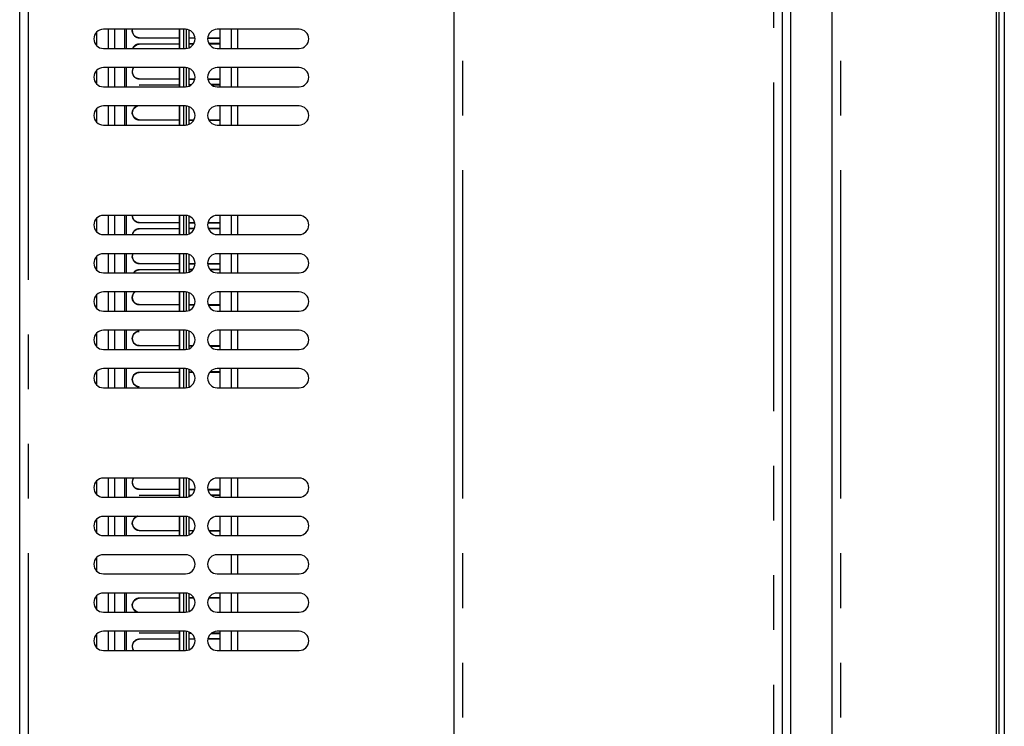
# Model space of a CAD drawing. Units: millimetres. Extents: x 839 to 2027, y 5376 to 6634.
# Drawn here: x 1510 to 1528, y 5522 to 5535 of the extents above; entities that cross this region are included whole.
import ezdxf

# ---------------------------------------------------------------- set-up
doc = ezdxf.new("R2010")
doc.units = ezdxf.units.MM
doc.linetypes.add('PHANTOM', pattern=[17, 3, 3, -1, 1, -1, 1, -1, 3, 3])
for name, color, linetype in [('02___PRT_ALL_AXES', 3, 'CONTINUOUS'), ('CON', 3, 'CONTINUOUS'), ('PHA', 8, 'PHANTOM')]:
    doc.layers.add(name, color=color, linetype=linetype)

msp = doc.modelspace()

# ---------------------------------------------------------------- linework, layer by layer
at = {"layer": '02___PRT_ALL_AXES', "linetype": 'Continuous'}
for p, q in [((1511.5461, 5534.3546), (1511.5461, 5534.5887)), ((1511.5461, 5533.6546), (1511.5461, 5533.8887)), ((1511.5461, 5532.9546), (1511.5461, 5533.1887)), ((1511.5461, 5530.9546), (1511.5461, 5531.1887)), ((1511.5461, 5530.2546), (1511.5461, 5530.4887)), ((1511.5461, 5529.5546), (1511.5461, 5529.7887)), ((1511.5461, 5528.8546), (1511.5461, 5529.0887)), ((1511.5461, 5528.1546), (1511.5461, 5528.3887)), ((1511.5461, 5526.1546), (1511.5461, 5526.3887)), ((1511.5461, 5525.4546), (1511.5461, 5525.6887)), ((1511.5461, 5524.7546), (1511.5461, 5524.9887)), ((1511.5461, 5524.0546), (1511.5461, 5524.2887)), ((1511.5461, 5523.3546), (1511.5461, 5523.5887))]:
    msp.add_line(p, q, dxfattribs=at)
at = {"layer": 'CON'}
for p, q in [((1527.9868, 5687.6716), (1527.9868, 5482.0716)), ((1518.0768, 5482.2316), (1518.0768, 5687.5116)), ((1524.0768, 5687.5116), (1524.0768, 5482.2316)), ((1524.9868, 5482.2316), (1524.9868, 5687.5116)), ((1528.0368, 5687.3916), (1528.0368, 5482.3516)), ((1528.1368, 5687.2916), (1528.1368, 5482.4516)), ((1524.2368, 5482.9116), (1524.2368, 5686.8316)), ((1510.1368, 5486.2316), (1510.1368, 5683.5116)), ((1513.1668, 5534.6466), (1511.6668, 5534.6466)), ((1511.7541, 5534.6466), (1511.7541, 5534.2966)), ((1511.8723, 5534.6466), (1511.8723, 5534.2966)), ((1512.0519, 5534.6466), (1512.0519, 5534.2966)), ((1512.0866, 5534.2966), (1512.0866, 5534.6466)), ((1513.0583, 5534.6466), (1513.0583, 5534.2966)), ((1515.2468, 5534.6466), (1513.7468, 5534.6466)), ((1513.8031, 5534.2966), (1513.8031, 5534.6466)), ((1513.0583, 5534.4836), (1512.3216, 5534.4916)), ((1513.2356, 5534.319), (1513.2356, 5534.6243)), ((1513.3332, 5534.4806), (1513.2356, 5534.4816)), ((1513.8031, 5534.4754), (1513.5803, 5534.4778)), ((1511.6668, 5534.2966), (1513.1668, 5534.2966)), ((1512.3216, 5534.3766), (1513.0583, 5534.3847)), ((1513.2356, 5534.3867), (1513.3114, 5534.3875)), ((1513.5999, 5534.3906), (1513.8031, 5534.3929)), ((1513.7468, 5534.2966), (1515.2468, 5534.2966)), ((1513.1668, 5533.9466), (1511.6668, 5533.9466)), ((1511.7541, 5533.9466), (1511.7541, 5533.5966)), ((1511.8723, 5533.9466), (1511.8723, 5533.5966)), ((1512.0519, 5533.9466), (1512.0519, 5533.5966)), ((1512.0866, 5533.5966), (1512.0866, 5533.9466)), ((1513.0583, 5533.9466), (1513.0583, 5533.5966)), ((1513.2356, 5533.619), (1513.2356, 5533.9243)), ((1515.2468, 5533.9466), (1513.7468, 5533.9466)), ((1513.8031, 5533.5966), (1513.8031, 5533.9466)), ((1513.0583, 5533.7336), (1512.3216, 5533.7416)), ((1511.6668, 5533.5966), (1513.1668, 5533.5966)), ((1512.3216, 5533.6266), (1513.0583, 5533.6347)), ((1513.3332, 5533.7306), (1513.2356, 5533.7316)), ((1513.2356, 5533.6367), (1513.2747, 5533.6371)), ((1513.8031, 5533.7254), (1513.5803, 5533.7278)), ((1513.6359, 5533.641), (1513.8031, 5533.6429)), ((1513.7468, 5533.5966), (1515.2468, 5533.5966)), ((1513.1668, 5533.2466), (1511.6668, 5533.2466)), ((1511.7541, 5533.2466), (1511.7541, 5532.8966)), ((1511.8723, 5533.2466), (1511.8723, 5532.8966)), ((1512.0519, 5533.2466), (1512.0519, 5532.8966)), ((1512.0866, 5532.8966), (1512.0866, 5533.2466)), ((1513.0583, 5533.2466), (1513.0583, 5532.8966)), ((1513.2356, 5532.919), (1513.2356, 5533.2243)), ((1515.2468, 5533.2466), (1513.7468, 5533.2466)), ((1513.8031, 5532.8966), (1513.8031, 5533.2466)), ((1511.6668, 5532.8966), (1513.1668, 5532.8966)), ((1513.0583, 5532.9836), (1512.3216, 5532.9916)), ((1513.3065, 5532.9808), (1513.2356, 5532.9816)), ((1513.8031, 5532.9754), (1513.6094, 5532.9775)), ((1513.7468, 5532.8966), (1515.2468, 5532.8966)), ((1513.1668, 5531.2466), (1511.6668, 5531.2466)), ((1511.7541, 5531.2466), (1511.7541, 5530.8966)), ((1511.8723, 5531.2466), (1511.8723, 5530.8966)), ((1512.0519, 5531.2466), (1512.0519, 5530.8966)), ((1512.0866, 5530.8966), (1512.0866, 5531.2466)), ((1513.0583, 5531.2466), (1513.0583, 5530.8966)), ((1513.2356, 5530.919), (1513.2356, 5531.2243)), ((1515.2468, 5531.2466), (1513.7468, 5531.2466)), ((1513.8031, 5530.8966), (1513.8031, 5531.2466)), ((1513.0583, 5531.1086), (1512.3216, 5531.1166)), ((1513.3332, 5531.1056), (1513.2356, 5531.1066)), ((1513.8031, 5531.1004), (1513.5803, 5531.1028)), ((1511.6668, 5530.8966), (1513.1668, 5530.8966)), ((1512.3216, 5531.0016), (1513.0583, 5531.0097)), ((1513.2356, 5531.0117), (1513.3297, 5531.0127)), ((1513.5819, 5531.0154), (1513.8031, 5531.0179)), ((1513.7468, 5530.8966), (1515.2468, 5530.8966)), ((1513.1668, 5530.5466), (1511.6668, 5530.5466)), ((1511.7541, 5530.5466), (1511.7541, 5530.1966)), ((1511.8723, 5530.5466), (1511.8723, 5530.1966)), ((1512.0519, 5530.5466), (1512.0519, 5530.1966)), ((1512.0866, 5530.1966), (1512.0866, 5530.5466)), ((1513.0583, 5530.5466), (1513.0583, 5530.1966)), ((1513.2356, 5530.219), (1513.2356, 5530.5243)), ((1515.2468, 5530.5466), (1513.7468, 5530.5466)), ((1513.8031, 5530.1966), (1513.8031, 5530.5466)), ((1513.0583, 5530.3586), (1512.3216, 5530.3666)), ((1513.3332, 5530.3556), (1513.2356, 5530.3566)), ((1513.8031, 5530.3504), (1513.5803, 5530.3528)), ((1511.6668, 5530.1966), (1513.1668, 5530.1966)), ((1512.3216, 5530.2516), (1513.0583, 5530.2597)), ((1513.2356, 5530.2617), (1513.2931, 5530.2623)), ((1513.6179, 5530.2658), (1513.8031, 5530.2679)), ((1513.7468, 5530.1966), (1515.2468, 5530.1966)), ((1513.1668, 5529.8466), (1511.6668, 5529.8466)), ((1511.7541, 5529.8466), (1511.7541, 5529.4966)), ((1511.8723, 5529.8466), (1511.8723, 5529.4966)), ((1512.0519, 5529.8466), (1512.0519, 5529.4966)), ((1512.0866, 5529.4966), (1512.0866, 5529.8466)), ((1513.0583, 5529.8466), (1513.0583, 5529.4966)), ((1513.2356, 5529.519), (1513.2356, 5529.8243)), ((1515.2468, 5529.8466), (1513.7468, 5529.8466)), ((1513.8031, 5529.4966), (1513.8031, 5529.8466)), ((1513.0583, 5529.6086), (1512.3216, 5529.6166)), ((1513.3246, 5529.6057), (1513.2356, 5529.6066)), ((1513.8031, 5529.6004), (1513.5911, 5529.6027)), ((1511.6668, 5529.4966), (1513.1668, 5529.4966)), ((1513.7468, 5529.4966), (1515.2468, 5529.4966)), ((1513.1668, 5529.1466), (1511.6668, 5529.1466)), ((1511.7541, 5529.1466), (1511.7541, 5528.7966)), ((1511.8723, 5529.1466), (1511.8723, 5528.7966)), ((1512.0519, 5529.1466), (1512.0519, 5528.7966)), ((1512.0866, 5528.7966), (1512.0866, 5529.1466)), ((1513.0583, 5529.1466), (1513.0583, 5528.7966)), ((1513.2356, 5528.819), (1513.2356, 5529.1243)), ((1515.2468, 5529.1466), (1513.7468, 5529.1466)), ((1513.8031, 5528.7966), (1513.8031, 5529.1466)), ((1511.6668, 5528.7966), (1513.1668, 5528.7966)), ((1513.0583, 5528.8586), (1512.3216, 5528.8666)), ((1513.2885, 5528.856), (1513.2356, 5528.8566)), ((1513.8031, 5528.8504), (1513.6277, 5528.8523)), ((1513.7468, 5528.7966), (1515.2468, 5528.7966)), ((1513.1668, 5528.4466), (1511.6668, 5528.4466)), ((1511.7541, 5528.4466), (1511.7541, 5528.0966)), ((1511.8723, 5528.4466), (1511.8723, 5528.0966)), ((1512.0519, 5528.4466), (1512.0519, 5528.0966)), ((1512.0866, 5528.0966), (1512.0866, 5528.4466)), ((1512.3216, 5528.3766), (1513.0583, 5528.3847)), ((1513.0583, 5528.4466), (1513.0583, 5528.0966)), ((1513.2356, 5528.119), (1513.2356, 5528.4243)), ((1513.2356, 5528.3867), (1513.2885, 5528.3872)), ((1513.6277, 5528.391), (1513.8031, 5528.3929)), ((1515.2468, 5528.4466), (1513.7468, 5528.4466)), ((1513.8031, 5528.0966), (1513.8031, 5528.4466)), ((1511.6668, 5528.0966), (1513.1668, 5528.0966)), ((1513.7468, 5528.0966), (1515.2468, 5528.0966)), ((1513.1668, 5526.4466), (1511.6668, 5526.4466)), ((1511.7541, 5526.4466), (1511.7541, 5526.0966)), ((1511.8723, 5526.4466), (1511.8723, 5526.0966)), ((1512.0519, 5526.4466), (1512.0519, 5526.0966)), ((1512.0866, 5526.0966), (1512.0866, 5526.4466)), ((1513.0583, 5526.4466), (1513.0583, 5526.0966)), ((1513.2356, 5526.119), (1513.2356, 5526.4243)), ((1515.2468, 5526.4466), (1513.7468, 5526.4466)), ((1513.8031, 5526.0966), (1513.8031, 5526.4466)), ((1513.0583, 5526.2336), (1512.3216, 5526.2416)), ((1513.3332, 5526.2306), (1513.2356, 5526.2316)), ((1513.8031, 5526.2254), (1513.5803, 5526.2278)), ((1511.6668, 5526.0966), (1513.1668, 5526.0966)), ((1512.3216, 5526.1266), (1513.0583, 5526.1347)), ((1513.2356, 5526.1367), (1513.2747, 5526.1371)), ((1513.6359, 5526.141), (1513.8031, 5526.1429)), ((1513.7468, 5526.0966), (1515.2468, 5526.0966)), ((1513.1668, 5525.7466), (1511.6668, 5525.7466)), ((1511.7541, 5525.7466), (1511.7541, 5525.3966)), ((1511.8723, 5525.7466), (1511.8723, 5525.3966)), ((1512.0519, 5525.7466), (1512.0519, 5525.3966)), ((1512.0866, 5525.3966), (1512.0866, 5525.7466)), ((1513.0583, 5525.7466), (1513.0583, 5525.3966)), ((1513.2356, 5525.419), (1513.2356, 5525.7243)), ((1515.2468, 5525.7466), (1513.7468, 5525.7466)), ((1513.8031, 5525.3966), (1513.8031, 5525.7466)), ((1513.0583, 5525.4836), (1512.3216, 5525.4916)), ((1513.3065, 5525.4808), (1513.2356, 5525.4816)), ((1513.8031, 5525.4754), (1513.6094, 5525.4775)), ((1511.6668, 5525.3966), (1513.1668, 5525.3966)), ((1513.7468, 5525.3966), (1515.2468, 5525.3966)), ((1513.1668, 5525.0466), (1511.6668, 5525.0466)), ((1515.2468, 5525.0466), (1513.7468, 5525.0466)), ((1511.6668, 5524.6966), (1513.1668, 5524.6966)), ((1513.7468, 5524.6966), (1515.2468, 5524.6966)), ((1513.1668, 5524.3466), (1511.6668, 5524.3466)), ((1511.7541, 5524.3466), (1511.7541, 5523.9966)), ((1511.8723, 5524.3466), (1511.8723, 5523.9966)), ((1512.0519, 5524.3466), (1512.0519, 5523.9966)), ((1512.0866, 5523.9966), (1512.0866, 5524.3466)), ((1512.3216, 5524.2516), (1513.0583, 5524.2597)), ((1513.0583, 5524.3466), (1513.0583, 5523.9966)), ((1513.2356, 5524.019), (1513.2356, 5524.3243)), ((1513.2356, 5524.2617), (1513.3065, 5524.2624)), ((1513.6094, 5524.2658), (1513.8031, 5524.2679)), ((1515.2468, 5524.3466), (1513.7468, 5524.3466)), ((1513.8031, 5523.9966), (1513.8031, 5524.3466)), ((1511.6668, 5523.9966), (1513.1668, 5523.9966)), ((1513.7468, 5523.9966), (1515.2468, 5523.9966)), ((1513.1668, 5523.6466), (1511.6668, 5523.6466)), ((1511.7541, 5523.6466), (1511.7541, 5523.2966)), ((1511.8723, 5523.6466), (1511.8723, 5523.2966)), ((1512.0519, 5523.6466), (1512.0519, 5523.2966)), ((1512.0866, 5523.2966), (1512.0866, 5523.6466)), ((1513.0583, 5523.6086), (1512.3216, 5523.6166)), ((1512.3216, 5523.5016), (1513.0583, 5523.5097)), ((1513.0583, 5523.6466), (1513.0583, 5523.2966)), ((1513.2356, 5523.319), (1513.2356, 5523.6243)), ((1513.2747, 5523.6062), (1513.2356, 5523.6066)), ((1513.2356, 5523.5117), (1513.3332, 5523.5127)), ((1513.5803, 5523.5154), (1513.8031, 5523.5179)), ((1513.8031, 5523.6004), (1513.6359, 5523.6022)), ((1515.2468, 5523.6466), (1513.7468, 5523.6466)), ((1513.8031, 5523.2966), (1513.8031, 5523.6466)), ((1511.6668, 5523.2966), (1513.1668, 5523.2966)), ((1513.7468, 5523.2966), (1515.2468, 5523.2966))]:
    msp.add_line(p, q, dxfattribs=at)
for centre, start, end in [((1511.6668, 5534.4716), 90, 270), ((1513.1668, 5534.4716), 270, 90), ((1513.7468, 5534.4716), 90, 270), ((1515.2468, 5534.4716), 270, 90), ((1511.6668, 5533.7716), 90, 270), ((1513.1668, 5533.7716), 270, 90), ((1513.7468, 5533.7716), 90, 270), ((1515.2468, 5533.7716), 270, 90), ((1511.6668, 5533.0716), 90, 270), ((1513.1668, 5533.0716), 270, 90), ((1513.7468, 5533.0716), 90, 270), ((1515.2468, 5533.0716), 270, 90), ((1511.6668, 5531.0716), 90, 270), ((1513.1668, 5531.0716), 270, 90), ((1513.7468, 5531.0716), 90, 270), ((1515.2468, 5531.0716), 270, 90), ((1511.6668, 5530.3716), 90, 270), ((1513.1668, 5530.3716), 270, 90), ((1513.7468, 5530.3716), 90, 270), ((1515.2468, 5530.3716), 270, 90), ((1511.6668, 5529.6716), 90, 270), ((1513.1668, 5529.6716), 270, 90), ((1513.7468, 5529.6716), 90, 270), ((1515.2468, 5529.6716), 270, 90), ((1511.6668, 5528.9716), 90, 270), ((1513.1668, 5528.9716), 270, 90), ((1513.7468, 5528.9716), 90, 270), ((1515.2468, 5528.9716), 270, 90), ((1511.6668, 5528.2716), 90, 270), ((1513.1668, 5528.2716), 270, 90), ((1513.7468, 5528.2716), 90, 270), ((1515.2468, 5528.2716), 270, 90), ((1511.6668, 5526.2716), 90, 270), ((1513.1668, 5526.2716), 270, 90), ((1513.7468, 5526.2716), 90, 270), ((1515.2468, 5526.2716), 270, 90), ((1511.6668, 5525.5716), 90, 270), ((1513.1668, 5525.5716), 270, 90), ((1513.7468, 5525.5716), 90, 270), ((1515.2468, 5525.5716), 270, 90), ((1511.6668, 5524.8716), 90, 270), ((1513.1668, 5524.8716), 270, 90), ((1513.7468, 5524.8716), 90, 270), ((1515.2468, 5524.8716), 270, 90), ((1511.6668, 5524.1716), 90, 270), ((1513.1668, 5524.1716), 270, 90), ((1513.7468, 5524.1716), 90, 270), ((1515.2468, 5524.1716), 270, 90), ((1511.6668, 5523.4716), 90, 270), ((1513.1668, 5523.4716), 270, 90), ((1513.7468, 5523.4716), 90, 270), ((1515.2468, 5523.4716), 270, 90)]:
    msp.add_arc(centre, 0.175, start, end, dxfattribs=at)
for points, knots in [([(1512.3216, 5534.4916), (1512.2851, 5534.492), (1512.2087, 5534.5287), (1512.1903, 5534.611), (1512.1974, 5534.6471)], [0, 0, 0, 0, 0.4971418, 1, 1, 1, 1]), ([(1512.3216, 5533.7416), (1512.277, 5533.7421), (1512.1816, 5533.8006), (1512.1931, 5533.9113), (1512.2193, 5533.948)], [0, 0, 0, 0, 0.4973074, 1, 1, 1, 1]), ([(1512.3216, 5532.9916), (1512.264, 5532.9923), (1512.1383, 5533.1043), (1512.2412, 5533.2375), (1512.2977, 5533.2491)], [0, 0, 0, 0, 0.4992596, 1, 1, 1, 1]), ([(1512.3216, 5531.1166), (1512.289, 5531.117), (1512.2214, 5531.1456), (1512.1949, 5531.2138), (1512.1949, 5531.2466)], [0, 0, 0, 0, 0.4973352, 1, 1, 1, 1]), ([(1512.3216, 5530.3666), (1512.2813, 5530.3671), (1512.1962, 5530.4131), (1512.1893, 5530.5091), (1512.2048, 5530.5467)], [0, 0, 0, 0, 0.4971107, 1, 1, 1, 1]), ([(1512.3216, 5529.6166), (1512.2721, 5529.6172), (1512.1652, 5529.6926), (1512.2043, 5529.8169), (1512.2431, 5529.8483)], [0, 0, 0, 0, 0.4978173, 1, 1, 1, 1]), ([(1512.3216, 5528.8666), (1512.289, 5528.867), (1512.2214, 5528.896), (1512.1816, 5528.9966), (1512.2214, 5529.0973), (1512.289, 5529.1263), (1512.3216, 5529.1266)], [0, 0, 0, 0, 0.2486677, 0.5000003, 0.7513327, 1, 1, 1, 1]), ([(1512.3216, 5528.1166), (1512.289, 5528.117), (1512.2214, 5528.146), (1512.1816, 5528.2466), (1512.2214, 5528.3473), (1512.289, 5528.3763), (1512.3216, 5528.3766)], [0, 0, 0, 0, 0.2486677, 0.5000003, 0.7513327, 1, 1, 1, 1]), ([(1512.3216, 5526.2416), (1512.277, 5526.2421), (1512.1816, 5526.3006), (1512.1931, 5526.4113), (1512.2193, 5526.448)], [0, 0, 0, 0, 0.4973074, 1, 1, 1, 1]), ([(1512.3216, 5525.4916), (1512.264, 5525.4923), (1512.1383, 5525.6043), (1512.2412, 5525.7375), (1512.2977, 5525.7491)], [0, 0, 0, 0, 0.4992596, 1, 1, 1, 1]), ([(1512.2977, 5523.9942), (1512.2412, 5524.0058), (1512.1383, 5524.1389), (1512.264, 5524.251), (1512.3216, 5524.2516)], [0, 0, 0, 0, 0.5007408, 1, 1, 1, 1]), ([(1512.2193, 5523.2953), (1512.1931, 5523.332), (1512.1816, 5523.4426), (1512.277, 5523.5011), (1512.3216, 5523.5016)], [0, 0, 0, 0, 0.5026929, 1, 1, 1, 1])]:
    msp.add_open_spline(points, degree=3, knots=knots, dxfattribs=at)
for points in [[(1512.2048, 5534.2967), (1512.2227, 5534.3403), (1512.2744, 5534.3761), (1512.3216, 5534.3766)], [(1512.1974, 5530.8971), (1512.2078, 5530.9502), (1512.2675, 5531.001), (1512.3216, 5531.0016)], [(1512.2193, 5530.198), (1512.2417, 5530.2293), (1512.2831, 5530.2512), (1512.3216, 5530.2516)]]:
    msp.add_open_spline(points, degree=3, dxfattribs=at)
at = {"layer": 'PHA'}
for p, q in [((1518.2368, 5482.0716), (1518.2368, 5687.6716)), ((1523.9168, 5687.6716), (1523.9168, 5482.0716)), ((1525.1468, 5482.0716), (1525.1468, 5687.6716)), ((1510.2968, 5486.0716), (1510.2968, 5683.6716)), ((1513.059, 5534.2966), (1513.059, 5534.6466)), ((1513.1285, 5534.6466), (1513.1285, 5534.2966)), ((1513.1864, 5534.303), (1513.1864, 5534.6403)), ((1514.0079, 5534.2966), (1514.0079, 5534.6466)), ((1514.1261, 5534.2966), (1514.1261, 5534.6466)), ((1512.3216, 5534.4916), (1513.0583, 5534.4916)), ((1513.2356, 5534.4916), (1513.3332, 5534.4916)), ((1513.5803, 5534.4916), (1513.8031, 5534.4916)), ((1513.0583, 5534.3766), (1512.3216, 5534.3766)), ((1513.3035, 5534.3766), (1513.2356, 5534.3766)), ((1513.8031, 5534.3766), (1513.6101, 5534.3766)), ((1513.059, 5533.5966), (1513.059, 5533.9466)), ((1513.1285, 5533.9466), (1513.1285, 5533.5966)), ((1513.1864, 5533.603), (1513.1864, 5533.9403)), ((1514.0079, 5533.5966), (1514.0079, 5533.9466)), ((1514.1261, 5533.5966), (1514.1261, 5533.9466)), ((1512.3216, 5533.7416), (1513.0583, 5533.7416)), ((1513.2356, 5533.7416), (1513.3332, 5533.7416)), ((1513.5803, 5533.7416), (1513.8031, 5533.7416)), ((1513.0583, 5533.6266), (1512.3216, 5533.6266)), ((1513.2591, 5533.6266), (1513.2356, 5533.6266)), ((1513.8031, 5533.6266), (1513.6545, 5533.6266)), ((1513.059, 5532.8966), (1513.059, 5533.2466)), ((1513.1285, 5533.2466), (1513.1285, 5532.8966)), ((1513.1864, 5532.903), (1513.1864, 5533.2403)), ((1514.0079, 5532.8966), (1514.0079, 5533.2466)), ((1514.1261, 5532.8966), (1514.1261, 5533.2466)), ((1512.3216, 5532.9916), (1513.0583, 5532.9916)), ((1513.2356, 5532.9916), (1513.3144, 5532.9916)), ((1513.5992, 5532.9916), (1513.8031, 5532.9916)), ((1513.059, 5530.8966), (1513.059, 5531.2466)), ((1513.1285, 5531.2466), (1513.1285, 5530.8966)), ((1513.1864, 5530.903), (1513.1864, 5531.2403)), ((1514.0079, 5530.8966), (1514.0079, 5531.2466)), ((1514.1261, 5530.8966), (1514.1261, 5531.2466)), ((1512.3216, 5531.1166), (1513.0583, 5531.1166)), ((1513.2356, 5531.1166), (1513.3332, 5531.1166)), ((1513.5803, 5531.1166), (1513.8031, 5531.1166)), ((1513.0583, 5531.0016), (1512.3216, 5531.0016)), ((1513.3216, 5531.0016), (1513.2356, 5531.0016)), ((1513.8031, 5531.0016), (1513.5919, 5531.0016)), ((1513.059, 5530.1966), (1513.059, 5530.5466)), ((1513.1285, 5530.5466), (1513.1285, 5530.1966)), ((1513.1864, 5530.203), (1513.1864, 5530.5403)), ((1514.0079, 5530.1966), (1514.0079, 5530.5466)), ((1514.1261, 5530.1966), (1514.1261, 5530.5466)), ((1512.3216, 5530.3666), (1513.0583, 5530.3666)), ((1513.2356, 5530.3666), (1513.3332, 5530.3666)), ((1513.5803, 5530.3666), (1513.8031, 5530.3666)), ((1513.0583, 5530.2516), (1512.3216, 5530.2516)), ((1513.2853, 5530.2516), (1513.2356, 5530.2516)), ((1513.8031, 5530.2516), (1513.6283, 5530.2516)), ((1513.059, 5529.4966), (1513.059, 5529.8466)), ((1513.1285, 5529.8466), (1513.1285, 5529.4966)), ((1513.1864, 5529.503), (1513.1864, 5529.8403)), ((1514.0079, 5529.4966), (1514.0079, 5529.8466)), ((1514.1261, 5529.4966), (1514.1261, 5529.8466)), ((1512.3216, 5529.6166), (1513.0583, 5529.6166)), ((1513.2356, 5529.6166), (1513.3326, 5529.6166)), ((1513.581, 5529.6166), (1513.8031, 5529.6166)), ((1513.059, 5528.7966), (1513.059, 5529.1466)), ((1513.1285, 5529.1466), (1513.1285, 5528.7966)), ((1513.1864, 5528.803), (1513.1864, 5529.1403)), ((1514.0079, 5528.7966), (1514.0079, 5529.1466)), ((1514.1261, 5528.7966), (1514.1261, 5529.1466)), ((1512.3216, 5528.8666), (1513.0583, 5528.8666)), ((1513.2356, 5528.8666), (1513.2962, 5528.8666)), ((1513.6173, 5528.8666), (1513.8031, 5528.8666)), ((1513.0583, 5528.3766), (1512.3216, 5528.3766)), ((1513.059, 5528.0966), (1513.059, 5528.4466)), ((1513.1285, 5528.4466), (1513.1285, 5528.0966)), ((1513.1864, 5528.103), (1513.1864, 5528.4403)), ((1513.2962, 5528.3766), (1513.2356, 5528.3766)), ((1513.8031, 5528.3766), (1513.6173, 5528.3766)), ((1514.0079, 5528.0966), (1514.0079, 5528.4466)), ((1514.1261, 5528.0966), (1514.1261, 5528.4466)), ((1513.059, 5526.0966), (1513.059, 5526.4466)), ((1513.1285, 5526.4466), (1513.1285, 5526.0966)), ((1513.1864, 5526.103), (1513.1864, 5526.4403)), ((1514.0079, 5526.0966), (1514.0079, 5526.4466)), ((1514.1261, 5526.0966), (1514.1261, 5526.4466)), ((1512.3216, 5526.2416), (1513.0583, 5526.2416)), ((1513.2356, 5526.2416), (1513.3332, 5526.2416)), ((1513.5803, 5526.2416), (1513.8031, 5526.2416)), ((1513.0583, 5526.1266), (1512.3216, 5526.1266)), ((1513.2591, 5526.1266), (1513.2356, 5526.1266)), ((1513.8031, 5526.1266), (1513.6545, 5526.1266)), ((1513.059, 5525.3966), (1513.059, 5525.7466)), ((1513.1285, 5525.7466), (1513.1285, 5525.3966)), ((1513.1864, 5525.403), (1513.1864, 5525.7403)), ((1514.0079, 5525.3966), (1514.0079, 5525.7466)), ((1514.1261, 5525.3966), (1514.1261, 5525.7466)), ((1512.3216, 5525.4916), (1513.0583, 5525.4916)), ((1513.2356, 5525.4916), (1513.3144, 5525.4916)), ((1513.5992, 5525.4916), (1513.8031, 5525.4916)), ((1514.0079, 5524.6966), (1514.0079, 5525.0466)), ((1514.1261, 5524.6966), (1514.1261, 5525.0466)), ((1513.0583, 5524.2516), (1512.3216, 5524.2516)), ((1513.059, 5523.9966), (1513.059, 5524.3466)), ((1513.1285, 5524.3466), (1513.1285, 5523.9966)), ((1513.1864, 5524.003), (1513.1864, 5524.3403)), ((1513.3144, 5524.2516), (1513.2356, 5524.2516)), ((1513.8031, 5524.2516), (1513.5992, 5524.2516)), ((1514.0079, 5523.9966), (1514.0079, 5524.3466)), ((1514.1261, 5523.9966), (1514.1261, 5524.3466)), ((1512.3216, 5523.6166), (1513.0583, 5523.6166)), ((1513.0583, 5523.5016), (1512.3216, 5523.5016)), ((1513.059, 5523.2966), (1513.059, 5523.6466)), ((1513.1285, 5523.6466), (1513.1285, 5523.2966)), ((1513.1864, 5523.303), (1513.1864, 5523.6403)), ((1513.2356, 5523.6166), (1513.2591, 5523.6166)), ((1513.3332, 5523.5016), (1513.2356, 5523.5016)), ((1513.8031, 5523.5016), (1513.5803, 5523.5016)), ((1513.6545, 5523.6166), (1513.8031, 5523.6166)), ((1514.0079, 5523.2966), (1514.0079, 5523.6466)), ((1514.1261, 5523.2966), (1514.1261, 5523.6466))]:
    msp.add_line(p, q, dxfattribs=at)
for centre, radius, start, end in [((1512.3253, 5534.6211), 0.1302, 202.12696, 208.36696), ((1512.3258, 5534.6214), 0.1308, 208.34766, 224.24052), ((1512.3241, 5534.6198), 0.1285, 224.28032, 234.94152), ((1512.3223, 5534.6172), 0.1254, 234.91093, 246.8909), ((1512.3253, 5534.2472), 0.1302, 151.7298, 157.66358), ((1512.3258, 5534.2469), 0.1308, 135.75722, 151.74821), ((1512.3241, 5534.2485), 0.1285, 125.09171, 135.71713), ((1512.3223, 5534.2511), 0.1254, 113.10777, 125.12259), ((1512.3252, 5533.8722), 0.1302, 151.72932, 157.87014), ((1512.3262, 5533.8717), 0.1313, 144.43331, 151.73359), ((1512.3253, 5533.8711), 0.1302, 202.12696, 208.36696), ((1512.3258, 5533.8714), 0.1308, 208.34766, 224.24052), ((1512.3241, 5533.8698), 0.1285, 224.28032, 234.94152), ((1512.3223, 5533.8672), 0.1254, 234.91093, 246.8909), ((1512.3258, 5533.1219), 0.1308, 135.75722, 151.74821), ((1512.3241, 5533.1235), 0.1285, 125.09171, 135.71713), ((1512.3223, 5533.1261), 0.1254, 113.10777, 125.12259), ((1512.3252, 5533.1222), 0.1302, 151.72932, 157.87014), ((1512.3253, 5533.1211), 0.1302, 202.12696, 208.36696), ((1512.3258, 5533.1214), 0.1308, 208.34766, 224.24052), ((1512.3241, 5533.1198), 0.1285, 224.28032, 234.94152), ((1512.3223, 5533.1172), 0.1254, 234.91093, 246.8909), ((1512.3253, 5531.2461), 0.1302, 202.12696, 208.36696), ((1512.3258, 5531.2464), 0.1308, 208.34766, 224.24052), ((1512.3241, 5531.2448), 0.1285, 224.28032, 234.94152), ((1512.3223, 5531.2422), 0.1254, 234.91093, 246.8909), ((1512.3264, 5530.8718), 0.1315, 157.90659, 168.88145), ((1512.3252, 5530.8722), 0.1302, 151.72932, 157.87014), ((1512.3258, 5530.8719), 0.1308, 135.75722, 151.74821), ((1512.3241, 5530.8735), 0.1285, 125.09171, 135.71713), ((1512.3223, 5530.8761), 0.1254, 113.10777, 125.12259), ((1512.3253, 5530.4961), 0.1302, 202.12696, 208.36696), ((1512.3258, 5530.4964), 0.1308, 208.34766, 224.24052), ((1512.3241, 5530.4948), 0.1285, 224.28032, 234.94152), ((1512.3223, 5530.4922), 0.1254, 234.91093, 246.8909), ((1512.3253, 5530.1224), 0.1301, 135.7342, 144.446), ((1512.3241, 5530.1235), 0.1285, 125.09171, 135.71713), ((1512.3223, 5530.1261), 0.1254, 113.10777, 125.12259), ((1512.3252, 5529.7472), 0.1302, 151.72932, 157.87014), ((1512.3258, 5529.7469), 0.1308, 135.75722, 151.74821), ((1512.3241, 5529.7484), 0.1285, 129.08427, 135.71517), ((1512.3253, 5529.7461), 0.1302, 202.12696, 208.36696), ((1512.3258, 5529.7464), 0.1308, 208.34766, 224.24052), ((1512.3241, 5529.7448), 0.1285, 224.28032, 234.94152), ((1512.3223, 5529.7422), 0.1254, 234.91093, 246.8909), ((1512.3258, 5528.9969), 0.1308, 135.75722, 151.74821), ((1512.3241, 5528.9985), 0.1285, 125.09171, 135.71713), ((1512.3223, 5529.0011), 0.1254, 113.10777, 125.12259), ((1512.3252, 5528.9972), 0.1302, 151.72932, 157.87014), ((1512.3253, 5528.9961), 0.1302, 202.12696, 208.36696), ((1512.3258, 5528.9964), 0.1308, 208.34766, 224.24052), ((1512.3241, 5528.9948), 0.1285, 224.28032, 234.94152), ((1512.3223, 5528.9922), 0.1254, 234.91093, 246.8909), ((1512.3241, 5528.2485), 0.1285, 125.09171, 135.71713), ((1512.3223, 5528.2511), 0.1254, 113.10777, 125.12259), ((1512.3252, 5528.2472), 0.1302, 151.72932, 157.87014), ((1512.3253, 5528.2461), 0.1302, 202.12696, 208.36696), ((1512.3258, 5528.2469), 0.1308, 135.75722, 151.74821), ((1512.3258, 5528.2464), 0.1308, 208.34766, 224.24052), ((1512.3241, 5528.2448), 0.1285, 224.28032, 234.94152), ((1512.3223, 5528.2422), 0.1254, 234.91093, 246.8909), ((1512.3252, 5526.3722), 0.1302, 151.72932, 157.87014), ((1512.3262, 5526.3717), 0.1313, 144.43331, 151.73359), ((1512.3253, 5526.3711), 0.1302, 202.12696, 208.36696), ((1512.3258, 5526.3714), 0.1308, 208.34766, 224.24052), ((1512.3241, 5526.3698), 0.1285, 224.28032, 234.94152), ((1512.3223, 5526.3672), 0.1254, 234.91093, 246.8909), ((1512.3252, 5525.6222), 0.1302, 151.72932, 157.87014), ((1512.3258, 5525.6219), 0.1308, 135.75722, 151.74821), ((1512.3241, 5525.6235), 0.1285, 125.09171, 135.71713), ((1512.3223, 5525.6261), 0.1254, 113.10777, 125.12259), ((1512.3253, 5525.6211), 0.1302, 202.12696, 208.36696), ((1512.3258, 5525.6214), 0.1308, 208.34766, 224.24052), ((1512.3241, 5525.6198), 0.1285, 224.28032, 234.94152), ((1512.3223, 5525.6172), 0.1254, 234.91093, 246.8909), ((1512.3258, 5524.1219), 0.1308, 135.75722, 151.74821), ((1512.3241, 5524.1235), 0.1285, 125.09171, 135.71713), ((1512.3223, 5524.1261), 0.1254, 113.10777, 125.12259), ((1512.3252, 5524.1222), 0.1302, 151.72932, 157.87014), ((1512.3253, 5524.1211), 0.1302, 202.12696, 208.36696), ((1512.3258, 5524.1214), 0.1308, 208.34766, 224.24052), ((1512.3241, 5524.1198), 0.1285, 224.28032, 234.94152), ((1512.3223, 5524.1172), 0.1254, 234.91093, 246.8909), ((1512.3223, 5523.3761), 0.1254, 113.10777, 125.12259), ((1512.3252, 5523.3722), 0.1302, 151.72932, 157.87014), ((1512.3253, 5523.3711), 0.1302, 202.12696, 208.36696), ((1512.3258, 5523.3719), 0.1308, 135.75722, 151.74821), ((1512.3262, 5523.3716), 0.1313, 208.3624, 215.56665), ((1512.3241, 5523.3735), 0.1285, 125.09171, 135.71713)]:
    msp.add_arc(centre, radius, start, end, dxfattribs=at)
for points in [[(1512.1974, 5534.6471), (1512.1926, 5534.6225), (1512.1952, 5534.5953), (1512.2046, 5534.5721)], [(1512.2731, 5534.5019), (1512.2883, 5534.4954), (1512.3051, 5534.492), (1512.3216, 5534.4916)], [(1512.3216, 5534.3766), (1512.3051, 5534.3763), (1512.2883, 5534.3728), (1512.2731, 5534.3664)], [(1512.2046, 5533.9212), (1512.1922, 5533.8906), (1512.1922, 5533.8527), (1512.2046, 5533.8221)], [(1512.2731, 5533.7519), (1512.2883, 5533.7454), (1512.3051, 5533.742), (1512.3216, 5533.7416)], [(1512.2046, 5533.1712), (1512.1922, 5533.1406), (1512.1922, 5533.1027), (1512.2046, 5533.0721)], [(1512.2731, 5533.0019), (1512.2883, 5532.9954), (1512.3051, 5532.992), (1512.3216, 5532.9916)], [(1512.195, 5531.2466), (1512.195, 5531.2298), (1512.1983, 5531.2127), (1512.2046, 5531.1971)], [(1512.2731, 5531.1269), (1512.2883, 5531.1204), (1512.3051, 5531.117), (1512.3216, 5531.1166)], [(1512.3216, 5531.0016), (1512.3051, 5531.0013), (1512.2883, 5530.9978), (1512.2731, 5530.9914)], [(1512.2048, 5530.5467), (1512.1922, 5530.5159), (1512.1921, 5530.4778), (1512.2046, 5530.4471)], [(1512.2731, 5530.3769), (1512.2883, 5530.3704), (1512.3051, 5530.367), (1512.3216, 5530.3666)], [(1512.3216, 5530.2516), (1512.3051, 5530.2513), (1512.2883, 5530.2478), (1512.2731, 5530.2414)], [(1512.2046, 5529.7962), (1512.1922, 5529.7656), (1512.1922, 5529.7277), (1512.2046, 5529.6971)], [(1512.2731, 5529.6269), (1512.2883, 5529.6204), (1512.3051, 5529.617), (1512.3216, 5529.6166)], [(1512.3216, 5529.1266), (1512.3051, 5529.1263), (1512.2883, 5529.1228), (1512.2731, 5529.1164)], [(1512.2046, 5529.0462), (1512.1922, 5529.0156), (1512.1922, 5528.9777), (1512.2046, 5528.9471)], [(1512.2731, 5528.8769), (1512.2883, 5528.8704), (1512.3051, 5528.867), (1512.3216, 5528.8666)], [(1512.3216, 5528.3766), (1512.3051, 5528.3763), (1512.2883, 5528.3728), (1512.2731, 5528.3664)], [(1512.2046, 5528.2962), (1512.1922, 5528.2656), (1512.1922, 5528.2277), (1512.2046, 5528.1971)], [(1512.2731, 5528.1269), (1512.2883, 5528.1204), (1512.3051, 5528.117), (1512.3216, 5528.1166)], [(1512.2046, 5526.4212), (1512.1922, 5526.3906), (1512.1922, 5526.3527), (1512.2046, 5526.3221)], [(1512.2731, 5526.2519), (1512.2883, 5526.2454), (1512.3051, 5526.242), (1512.3216, 5526.2416)], [(1512.2046, 5525.6712), (1512.1922, 5525.6406), (1512.1922, 5525.6027), (1512.2046, 5525.5721)], [(1512.2731, 5525.5019), (1512.2883, 5525.4954), (1512.3051, 5525.492), (1512.3216, 5525.4916)], [(1512.3216, 5524.2516), (1512.3051, 5524.2513), (1512.2883, 5524.2478), (1512.2731, 5524.2414)], [(1512.2046, 5524.1712), (1512.1922, 5524.1406), (1512.1922, 5524.1027), (1512.2046, 5524.0721)], [(1512.3216, 5523.5016), (1512.3051, 5523.5013), (1512.2883, 5523.4978), (1512.2731, 5523.4914)], [(1512.2046, 5523.4212), (1512.1922, 5523.3906), (1512.1922, 5523.3527), (1512.2046, 5523.3221)]]:
    msp.add_open_spline(points, degree=3, dxfattribs=at)
for points, knots in [([(1512.2973, 5533.2489), (1512.2932, 5533.2481), (1512.285, 5533.2459), (1512.277, 5533.243), (1512.2731, 5533.2414)], [0, 0, 0, 0, 0.4998646, 1, 1, 1, 1]), ([(1512.2973, 5525.7489), (1512.2932, 5525.7481), (1512.285, 5525.7459), (1512.277, 5525.743), (1512.2731, 5525.7414)], [0, 0, 0, 0, 0.4998646, 1, 1, 1, 1]), ([(1512.2731, 5524.0019), (1512.277, 5524.0002), (1512.285, 5523.9973), (1512.2932, 5523.9952), (1512.2973, 5523.9944)], [0, 0, 0, 0, 0.5001354, 1, 1, 1, 1])]:
    msp.add_open_spline(points, degree=3, knots=knots, dxfattribs=at)

doc.saveas('drawing.dxf')
